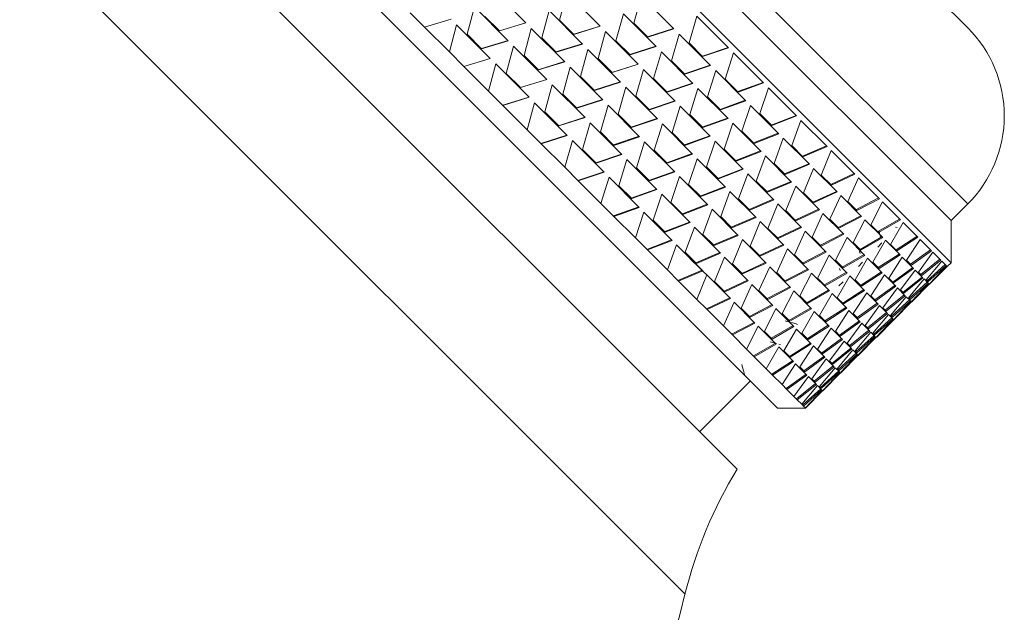
# Model space of a CAD drawing. Units: millimetres. Extents: x 0 to 297, y 0 to 210.
# Drawn here: x 227 to 239, y 40 to 47 of the extents above; entities that cross this region are included whole.
import ezdxf

# ---------------------------------------------------------------- set-up
doc = ezdxf.new("R2010")
doc.units = ezdxf.units.MM

msp = doc.modelspace()

# ---------------------------------------------------------------- linework, layer by layer
at = {"color": 7, "linetype": 'Continuous', "lineweight": 18}
for p, q in [((233.272, 45.559), (227.46, 51.371)), ((235.863, 41.668), (226.678, 50.853)), ((235.196, 40.068), (225.078, 50.186)), ((238.818, 47.318), (236.556, 49.579)), ((238.816, 45.065), (235.77, 48.111)), ((233.158, 47.383), (232.726, 47.814)), ((238.602, 44.851), (235.556, 47.897)), ((233.683, 47.767), (233.591, 47.42)), ((234.111, 47.34), (233.683, 47.767)), ((234.635, 47.726), (234.54, 47.38)), ((235.053, 47.308), (234.635, 47.726)), ((232.499, 47.587), (232.407, 47.238)), ((232.93, 47.155), (232.499, 47.587)), ((233.456, 47.54), (233.363, 47.192)), ((233.883, 47.112), (233.456, 47.54)), ((238.602, 44.312), (235.368, 47.546)), ((231.862, 47.328), (231.677, 47.513)), ((231.862, 47.328), (232.201, 47.43)), ((232.819, 47.281), (232.634, 47.466)), ((233.774, 47.236), (233.591, 47.42)), ((234.407, 47.498), (234.312, 47.153)), ((234.826, 47.08), (234.407, 47.498)), ((235.348, 47.468), (235.249, 47.126)), ((235.752, 47.064), (235.348, 47.468)), ((232.179, 47.011), (231.862, 47.328)), ((232.271, 47.359), (232.179, 47.011)), ((232.271, 47.359), (232.236, 47.226)), ((232.703, 46.928), (232.271, 47.359)), ((232.819, 47.281), (233.157, 47.384)), ((232.819, 47.281), (233.158, 47.383)), ((233.228, 47.312), (233.136, 46.965)), ((233.656, 46.885), (233.228, 47.312)), ((233.772, 47.238), (234.108, 47.342)), ((233.774, 47.236), (234.111, 47.34)), ((234.719, 47.201), (234.54, 47.38)), ((234.716, 47.204), (235.05, 47.311)), ((234.719, 47.201), (235.053, 47.308)), ((232.592, 47.053), (232.407, 47.238)), ((232.591, 47.054), (232.93, 47.156)), ((232.592, 47.053), (232.93, 47.155)), ((233.546, 47.009), (233.363, 47.192)), ((234.18, 47.271), (234.085, 46.925)), ((234.598, 46.853), (234.18, 47.271)), ((234.492, 46.974), (234.312, 47.153)), ((235.12, 47.24), (235.022, 46.899)), ((235.524, 46.836), (235.12, 47.24)), ((233.001, 47.085), (232.908, 46.737)), ((233.428, 46.657), (233.001, 47.085)), ((233.544, 47.011), (233.881, 47.115)), ((233.546, 47.009), (233.883, 47.112)), ((233.952, 47.043), (233.857, 46.698)), ((234.371, 46.625), (233.952, 47.043)), ((234.488, 46.977), (234.822, 47.084)), ((234.492, 46.974), (234.826, 47.08)), ((235.422, 46.953), (235.249, 47.126)), ((235.418, 46.957), (235.747, 47.068)), ((235.422, 46.953), (235.752, 47.064)), ((232.364, 46.826), (232.179, 47.011)), ((232.364, 46.826), (232.702, 46.929)), ((232.364, 46.826), (232.703, 46.928)), ((233.319, 46.781), (233.136, 46.965)), ((234.264, 46.746), (234.085, 46.925)), ((234.893, 47.013), (234.794, 46.671)), ((235.297, 46.609), (234.893, 47.013)), ((235.195, 46.725), (235.022, 46.899)), ((235.816, 46.999), (235.712, 46.663)), ((236.202, 46.614), (235.816, 46.999)), ((232.681, 46.51), (232.364, 46.826)), ((232.773, 46.857), (232.681, 46.51)), ((233.201, 46.43), (232.773, 46.857)), ((233.317, 46.783), (233.653, 46.887)), ((233.319, 46.781), (233.656, 46.885)), ((233.725, 46.816), (233.63, 46.47)), ((234.143, 46.398), (233.725, 46.816)), ((234.261, 46.749), (234.595, 46.856)), ((234.264, 46.746), (234.598, 46.853)), ((234.665, 46.785), (234.567, 46.444)), ((235.069, 46.381), (234.665, 46.785)), ((235.19, 46.73), (235.52, 46.841)), ((235.195, 46.725), (235.524, 46.836)), ((235.589, 46.772), (235.485, 46.435)), ((235.974, 46.386), (235.589, 46.772)), ((233.091, 46.554), (232.908, 46.737)), ((233.089, 46.556), (233.426, 46.66)), ((233.091, 46.554), (233.428, 46.657)), ((234.037, 46.519), (233.857, 46.698)), ((234.967, 46.498), (234.794, 46.671)), ((235.878, 46.498), (235.712, 46.663)), ((233.497, 46.588), (233.402, 46.243)), ((233.916, 46.17), (233.497, 46.588)), ((234.033, 46.522), (234.367, 46.629)), ((234.037, 46.519), (234.371, 46.625)), ((234.438, 46.558), (234.339, 46.216)), ((234.842, 46.154), (234.438, 46.558)), ((234.963, 46.502), (235.292, 46.613)), ((234.967, 46.498), (235.297, 46.609)), ((235.361, 46.544), (235.257, 46.208)), ((235.747, 46.159), (235.361, 46.544)), ((235.872, 46.503), (236.196, 46.62)), ((235.878, 46.498), (236.202, 46.614)), ((236.263, 46.553), (236.152, 46.223)), ((236.625, 46.191), (236.263, 46.553)), ((232.864, 46.326), (232.681, 46.51)), ((232.862, 46.328), (233.198, 46.432)), ((232.864, 46.326), (233.201, 46.43)), ((233.809, 46.291), (233.63, 46.47)), ((233.806, 46.294), (234.14, 46.401)), ((233.809, 46.291), (234.143, 46.398)), ((234.74, 46.27), (234.567, 46.444)), ((235.65, 46.27), (235.485, 46.435)), ((235.644, 46.276), (235.968, 46.392)), ((233.175, 46.015), (232.864, 46.326)), ((233.27, 46.361), (233.175, 46.015)), ((233.688, 45.943), (233.27, 46.361)), ((234.21, 46.33), (234.112, 45.989)), ((234.614, 45.926), (234.21, 46.33)), ((234.735, 46.275), (235.065, 46.386)), ((234.74, 46.27), (235.069, 46.381)), ((235.134, 46.317), (235.03, 45.98)), ((235.519, 45.931), (235.134, 46.317)), ((235.65, 46.27), (235.974, 46.386)), ((236.035, 46.325), (235.925, 45.995)), ((236.397, 45.963), (236.035, 46.325)), ((233.582, 46.064), (233.402, 46.243)), ((233.578, 46.067), (233.912, 46.174)), ((233.582, 46.064), (233.916, 46.17)), ((234.512, 46.043), (234.339, 46.216)), ((234.508, 46.047), (234.837, 46.158)), ((234.512, 46.043), (234.842, 46.154)), ((235.423, 46.043), (235.257, 46.208)), ((235.417, 46.048), (235.741, 46.165)), ((235.423, 46.043), (235.747, 46.159)), ((236.307, 46.068), (236.152, 46.223)), ((236.301, 46.075), (236.618, 46.198)), ((236.307, 46.068), (236.625, 46.191)), ((233.354, 45.836), (233.175, 46.015)), ((233.983, 46.103), (233.884, 45.761)), ((234.387, 45.699), (233.983, 46.103)), ((234.906, 46.089), (234.802, 45.753)), ((235.292, 45.704), (234.906, 46.089)), ((235.808, 46.098), (235.697, 45.768)), ((236.17, 45.736), (235.808, 46.098)), ((236.681, 46.134), (236.563, 45.812)), ((237.016, 45.8), (236.681, 46.134)), ((233.351, 45.839), (233.685, 45.946)), ((233.354, 45.836), (233.688, 45.943)), ((234.285, 45.815), (234.112, 45.989)), ((234.28, 45.82), (234.61, 45.931)), ((234.285, 45.815), (234.614, 45.926)), ((235.195, 45.815), (235.03, 45.98)), ((235.189, 45.821), (235.513, 45.937)), ((235.195, 45.815), (235.519, 45.931)), ((236.08, 45.84), (235.925, 45.995)), ((236.073, 45.847), (236.39, 45.97)), ((236.08, 45.84), (236.397, 45.963)), ((236.454, 45.907), (236.336, 45.584)), ((236.788, 45.572), (236.454, 45.907)), ((233.657, 45.534), (233.354, 45.836)), ((233.755, 45.875), (233.657, 45.534)), ((234.159, 45.471), (233.755, 45.875)), ((234.679, 45.862), (234.575, 45.525)), ((235.064, 45.476), (234.679, 45.862)), ((235.58, 45.87), (235.47, 45.54)), ((235.942, 45.508), (235.58, 45.87)), ((235.852, 45.613), (235.697, 45.768)), ((236.706, 45.669), (236.563, 45.812)), ((236.699, 45.677), (237.008, 45.808)), ((236.706, 45.669), (237.016, 45.8)), ((234.057, 45.588), (233.884, 45.761)), ((234.053, 45.592), (234.382, 45.703)), ((234.057, 45.588), (234.387, 45.699)), ((234.968, 45.588), (234.802, 45.753)), ((234.962, 45.593), (235.286, 45.71)), ((234.968, 45.588), (235.292, 45.704)), ((235.353, 45.643), (235.242, 45.313)), ((235.715, 45.281), (235.353, 45.643)), ((235.846, 45.62), (236.163, 45.743)), ((235.852, 45.613), (236.17, 45.736)), ((236.226, 45.679), (236.108, 45.357)), ((236.561, 45.345), (236.226, 45.679)), ((237.068, 45.748), (236.94, 45.435)), ((237.371, 45.445), (237.068, 45.748)), ((236.381, 42.45), (233.272, 45.559)), ((233.83, 45.36), (233.657, 45.534)), ((234.451, 45.634), (234.347, 45.298)), ((234.837, 45.249), (234.451, 45.634)), ((234.74, 45.36), (234.575, 45.525)), ((235.625, 45.385), (235.47, 45.54)), ((235.618, 45.392), (235.935, 45.515)), ((236.479, 45.441), (236.336, 45.584)), ((236.471, 45.449), (236.78, 45.58)), ((236.479, 45.441), (236.788, 45.572)), ((236.84, 45.52), (236.713, 45.207)), ((237.143, 45.218), (236.84, 45.52)), ((233.825, 45.365), (234.155, 45.476)), ((233.83, 45.36), (234.159, 45.471)), ((234.224, 45.407), (234.12, 45.07)), ((234.609, 45.021), (234.224, 45.407)), ((234.734, 45.366), (235.058, 45.482)), ((234.74, 45.36), (235.064, 45.476)), ((235.125, 45.415), (235.015, 45.085)), ((235.487, 45.053), (235.125, 45.415)), ((235.625, 45.385), (235.942, 45.508)), ((235.999, 45.452), (235.881, 45.129)), ((236.333, 45.117), (235.999, 45.452)), ((237.07, 45.305), (236.94, 45.435)), ((237.061, 45.314), (237.362, 45.454)), ((237.07, 45.305), (237.371, 45.445)), ((237.417, 45.398), (237.28, 45.095)), ((237.685, 45.131), (237.417, 45.398)), ((234.12, 45.07), (233.83, 45.36)), ((234.513, 45.133), (234.347, 45.298)), ((235.397, 45.158), (235.242, 45.313)), ((235.391, 45.165), (235.708, 45.288)), ((235.397, 45.158), (235.715, 45.281)), ((236.251, 45.214), (236.108, 45.357)), ((236.244, 45.222), (236.553, 45.353)), ((236.251, 45.214), (236.561, 45.345)), ((236.613, 45.293), (236.485, 44.98)), ((236.916, 44.99), (236.613, 45.293)), ((234.507, 45.138), (234.831, 45.255)), ((234.513, 45.133), (234.837, 45.249)), ((234.898, 45.188), (234.787, 44.858)), ((235.26, 44.826), (234.898, 45.188)), ((235.771, 45.224), (235.653, 44.902)), ((236.106, 44.89), (235.771, 45.224)), ((236.843, 45.078), (236.713, 45.207)), ((236.834, 45.086), (237.134, 45.226)), ((236.843, 45.078), (237.143, 45.218)), ((237.19, 45.171), (237.052, 44.868)), ((237.457, 44.903), (237.19, 45.171)), ((237.385, 44.99), (237.675, 45.141)), ((234.285, 44.905), (234.12, 45.07)), ((234.279, 44.911), (234.603, 45.027)), ((234.285, 44.905), (234.609, 45.021)), ((235.17, 44.93), (235.015, 45.085)), ((235.163, 44.937), (235.48, 45.06)), ((235.17, 44.93), (235.487, 45.053)), ((236.024, 44.986), (235.881, 45.129)), ((236.016, 44.994), (236.325, 45.125)), ((236.024, 44.986), (236.333, 45.117)), ((236.385, 45.065), (236.258, 44.752)), ((236.688, 44.763), (236.385, 45.065)), ((237.394, 44.981), (237.28, 45.095)), ((237.394, 44.981), (237.685, 45.131)), ((237.725, 45.09), (237.577, 44.798)), ((237.955, 44.861), (237.725, 45.09)), ((238.602, 44.851), (238.816, 45.065)), ((234.56, 44.63), (234.285, 44.905)), ((234.67, 44.96), (234.56, 44.63)), ((235.032, 44.598), (234.67, 44.96)), ((235.544, 44.997), (235.426, 44.674)), ((235.878, 44.662), (235.544, 44.997)), ((235.796, 44.759), (235.653, 44.902)), ((235.789, 44.767), (236.098, 44.898)), ((235.796, 44.759), (236.106, 44.89)), ((236.615, 44.85), (236.485, 44.98)), ((236.606, 44.859), (236.907, 44.999)), ((236.615, 44.85), (236.916, 44.99)), ((236.962, 44.943), (236.825, 44.64)), ((237.23, 44.676), (236.962, 44.943)), ((237.157, 44.763), (237.448, 44.913)), ((237.167, 44.753), (237.457, 44.903)), ((234.942, 44.703), (234.787, 44.858)), ((234.936, 44.71), (235.253, 44.833)), ((234.942, 44.703), (235.26, 44.826)), ((235.316, 44.769), (235.198, 44.447)), ((235.651, 44.435), (235.316, 44.769)), ((236.158, 44.838), (236.03, 44.525)), ((236.461, 44.535), (236.158, 44.838)), ((236.379, 44.631), (236.679, 44.771)), ((236.388, 44.623), (236.688, 44.763)), ((237.167, 44.753), (237.052, 44.868)), ((237.498, 44.863), (237.349, 44.571)), ((237.727, 44.633), (237.498, 44.863)), ((237.675, 44.7), (237.577, 44.798)), ((237.665, 44.71), (237.944, 44.871)), ((237.675, 44.7), (237.955, 44.861)), ((237.989, 44.827), (237.828, 44.547)), ((237.893, 44.768), (237.913, 44.763)), ((238.177, 44.638), (237.989, 44.827)), ((238.602, 44.312), (238.602, 44.851)), ((234.715, 44.475), (234.56, 44.63)), ((235.569, 44.531), (235.426, 44.674)), ((235.561, 44.539), (235.87, 44.67)), ((235.569, 44.531), (235.878, 44.662)), ((236.388, 44.623), (236.258, 44.752)), ((236.735, 44.716), (236.597, 44.413)), ((237.002, 44.448), (236.735, 44.716)), ((236.939, 44.526), (236.825, 44.64)), ((236.93, 44.535), (237.22, 44.686)), ((236.939, 44.526), (237.23, 44.676)), ((237.27, 44.635), (237.122, 44.343)), ((237.5, 44.406), (237.27, 44.635)), ((237.437, 44.483), (237.717, 44.644)), ((237.447, 44.473), (237.727, 44.633)), ((237.898, 44.477), (238.166, 44.649)), ((237.909, 44.466), (238.177, 44.638)), ((234.708, 44.482), (235.025, 44.605)), ((234.715, 44.475), (235.032, 44.598)), ((235.089, 44.542), (234.971, 44.219)), ((235.423, 44.207), (235.089, 44.542)), ((235.93, 44.61), (235.803, 44.297)), ((236.233, 44.308), (235.93, 44.61)), ((236.16, 44.395), (236.03, 44.525)), ((236.151, 44.404), (236.452, 44.544)), ((236.16, 44.395), (236.461, 44.535)), ((237.447, 44.473), (237.349, 44.571)), ((237.761, 44.599), (237.601, 44.319)), ((237.665, 44.513), (237.718, 44.567)), ((237.95, 44.411), (237.761, 44.599)), ((237.909, 44.466), (237.828, 44.547)), ((238.205, 44.611), (238.032, 44.344)), ((238.35, 44.466), (238.205, 44.611)), ((234.971, 44.219), (234.715, 44.475)), ((235.341, 44.304), (235.198, 44.447)), ((235.334, 44.312), (235.643, 44.443)), ((235.341, 44.304), (235.651, 44.435)), ((235.703, 44.383), (235.575, 44.07)), ((236.006, 44.08), (235.703, 44.383)), ((236.507, 44.488), (236.37, 44.185)), ((236.775, 44.221), (236.507, 44.488)), ((236.712, 44.298), (236.597, 44.413)), ((236.702, 44.308), (236.993, 44.458)), ((236.712, 44.298), (237.002, 44.448)), ((237.043, 44.408), (236.894, 44.116)), ((237.272, 44.178), (237.043, 44.408)), ((237.21, 44.255), (237.489, 44.416)), ((237.22, 44.245), (237.5, 44.406)), ((237.439, 44.431), (237.431, 44.46)), ((237.671, 44.249), (237.939, 44.422)), ((237.682, 44.239), (237.95, 44.411)), ((237.977, 44.383), (237.804, 44.116)), ((238.122, 44.238), (237.977, 44.383)), ((238.082, 44.293), (238.339, 44.477)), ((238.094, 44.281), (238.35, 44.466)), ((238.37, 44.446), (238.184, 44.191)), ((238.471, 44.345), (238.37, 44.446)), ((235.253, 44.371), (235.521, 44.112)), ((235.933, 44.168), (235.803, 44.297)), ((235.924, 44.176), (236.224, 44.316)), ((235.933, 44.168), (236.233, 44.308)), ((236.28, 44.261), (236.142, 43.958)), ((236.547, 43.993), (236.28, 44.261)), ((237.22, 44.245), (237.122, 44.343)), ((237.534, 44.372), (237.373, 44.092)), ((237.416, 44.264), (237.469, 44.317)), ((237.722, 44.183), (237.534, 44.372)), ((237.682, 44.239), (237.601, 44.319)), ((237.855, 44.065), (238.111, 44.25)), ((238.094, 44.281), (238.032, 44.344)), ((238.215, 44.16), (238.459, 44.357)), ((238.227, 44.148), (238.471, 44.345)), ((238.483, 44.332), (238.283, 44.092)), ((238.295, 44.081), (238.526, 44.29)), ((238.307, 44.069), (238.538, 44.278)), ((238.543, 44.273), (238.329, 44.046)), ((238.332, 44.043), (238.551, 44.265)), ((238.538, 44.278), (238.483, 44.332)), ((238.553, 44.263), (238.543, 44.273)), ((238.553, 44.263), (238.602, 44.312)), ((235.114, 44.076), (234.971, 44.219)), ((235.106, 44.084), (235.415, 44.215)), ((235.114, 44.076), (235.423, 44.207)), ((235.475, 44.155), (235.348, 43.842)), ((235.778, 43.853), (235.475, 44.155)), ((236.484, 44.071), (236.37, 44.185)), ((236.475, 44.08), (236.765, 44.231)), ((236.484, 44.071), (236.775, 44.221)), ((236.815, 44.18), (236.667, 43.888)), ((237.045, 43.951), (236.815, 44.18)), ((236.982, 44.028), (237.262, 44.189)), ((236.992, 44.018), (237.272, 44.178)), ((237.306, 44.144), (237.146, 43.864)), ((237.182, 44.211), (237.175, 44.236)), ((237.495, 43.956), (237.306, 44.144)), ((237.443, 44.022), (237.711, 44.194)), ((237.454, 44.011), (237.722, 44.183)), ((237.75, 44.156), (237.577, 43.889)), ((237.895, 44.011), (237.75, 44.156)), ((237.866, 44.054), (238.122, 44.238)), ((238.143, 44.218), (237.956, 43.964)), ((237.987, 43.933), (238.231, 44.129)), ((238.243, 44.118), (238.143, 44.218)), ((238.227, 44.148), (238.184, 44.191)), ((235.348, 43.842), (235.114, 44.076)), ((235.705, 43.94), (235.575, 44.07)), ((235.696, 43.949), (235.997, 44.089)), ((235.705, 43.94), (236.006, 44.08)), ((236.052, 44.033), (235.915, 43.73)), ((236.32, 43.766), (236.052, 44.033)), ((236.247, 43.853), (236.538, 44.003)), ((236.992, 44.018), (236.894, 44.116)), ((237.166, 44.014), (237.22, 44.068)), ((237.454, 44.011), (237.373, 44.092)), ((237.627, 43.838), (237.884, 44.022)), ((237.639, 43.826), (237.895, 44.011)), ((237.866, 44.054), (237.804, 44.116)), ((237.999, 43.921), (238.243, 44.118)), ((238.256, 44.105), (238.056, 43.864)), ((238.067, 43.853), (238.298, 44.062)), ((238.079, 43.841), (238.31, 44.05)), ((238.315, 44.045), (238.102, 43.819)), ((238.105, 43.815), (238.323, 44.037)), ((238.31, 44.05), (238.256, 44.105)), ((238.307, 44.069), (238.283, 44.092)), ((238.325, 44.036), (238.315, 44.045)), ((238.325, 44.036), (238.332, 44.043)), ((238.329, 44.046), (238.332, 44.043)), ((236.257, 43.843), (236.142, 43.958)), ((236.257, 43.843), (236.547, 43.993)), ((236.588, 43.953), (236.439, 43.661)), ((236.817, 43.723), (236.588, 43.953)), ((236.765, 43.79), (236.667, 43.888)), ((236.755, 43.8), (237.034, 43.961)), ((236.765, 43.79), (237.045, 43.951)), ((237.079, 43.917), (236.918, 43.637)), ((237.267, 43.728), (237.079, 43.917)), ((237.216, 43.794), (237.484, 43.967)), ((237.227, 43.784), (237.495, 43.956)), ((237.522, 43.928), (237.349, 43.661)), ((237.667, 43.783), (237.522, 43.928)), ((237.639, 43.826), (237.577, 43.889)), ((237.915, 43.991), (237.729, 43.736)), ((237.76, 43.705), (238.004, 43.902)), ((237.772, 43.693), (238.016, 43.89)), ((238.028, 43.877), (237.828, 43.637)), ((238.016, 43.89), (237.915, 43.991)), ((237.999, 43.921), (237.956, 43.964)), ((238.083, 43.823), (238.028, 43.877)), ((235.478, 43.713), (235.348, 43.842)), ((235.469, 43.721), (235.769, 43.861)), ((235.478, 43.713), (235.778, 43.853)), ((235.825, 43.806), (235.687, 43.503)), ((236.092, 43.538), (235.825, 43.806)), ((236.02, 43.625), (236.31, 43.776)), ((236.029, 43.616), (236.32, 43.766)), ((237.227, 43.784), (237.146, 43.864)), ((237.4, 43.61), (237.656, 43.795)), ((237.411, 43.599), (237.667, 43.783)), ((237.688, 43.763), (237.501, 43.509)), ((237.788, 43.663), (237.688, 43.763)), ((237.84, 43.626), (238.071, 43.835)), ((237.852, 43.614), (238.083, 43.823)), ((238.088, 43.818), (237.874, 43.591)), ((237.877, 43.588), (238.096, 43.81)), ((238.079, 43.841), (238.056, 43.864)), ((238.098, 43.808), (238.088, 43.818)), ((238.098, 43.808), (238.105, 43.815)), ((238.102, 43.819), (238.105, 43.815)), ((235.687, 43.503), (235.478, 43.713)), ((236.029, 43.616), (235.915, 43.73)), ((236.36, 43.725), (236.212, 43.433)), ((236.59, 43.496), (236.36, 43.725)), ((236.537, 43.563), (236.439, 43.661)), ((236.527, 43.573), (236.807, 43.734)), ((236.537, 43.563), (236.817, 43.723)), ((236.851, 43.689), (236.691, 43.409)), ((237.04, 43.501), (236.851, 43.689)), ((236.999, 43.556), (236.918, 43.637)), ((236.988, 43.567), (237.256, 43.739)), ((236.999, 43.556), (237.267, 43.728)), ((237.295, 43.701), (237.122, 43.434)), ((237.44, 43.556), (237.295, 43.701)), ((237.411, 43.599), (237.349, 43.661)), ((237.532, 43.478), (237.776, 43.674)), ((237.544, 43.466), (237.788, 43.663)), ((237.801, 43.65), (237.601, 43.409)), ((237.772, 43.693), (237.729, 43.736)), ((237.855, 43.595), (237.801, 43.65)), ((237.852, 43.614), (237.828, 43.637)), ((235.802, 43.388), (235.687, 43.503)), ((235.792, 43.398), (236.083, 43.548)), ((235.802, 43.388), (236.092, 43.538)), ((236.133, 43.498), (235.984, 43.206)), ((236.362, 43.268), (236.133, 43.498)), ((236.3, 43.345), (236.579, 43.506)), ((236.31, 43.335), (236.59, 43.496)), ((236.761, 43.339), (237.029, 43.512)), ((236.772, 43.329), (237.04, 43.501)), ((237.172, 43.383), (237.429, 43.567)), ((237.184, 43.371), (237.44, 43.556)), ((237.46, 43.536), (237.274, 43.281)), ((237.561, 43.435), (237.46, 43.536)), ((237.544, 43.466), (237.501, 43.509)), ((237.612, 43.398), (237.843, 43.607)), ((237.624, 43.386), (237.855, 43.595)), ((237.86, 43.59), (237.647, 43.364)), ((237.65, 43.36), (237.868, 43.582)), ((237.87, 43.581), (237.86, 43.59)), ((237.87, 43.581), (237.877, 43.588)), ((237.874, 43.591), (237.877, 43.588)), ((235.984, 43.206), (235.802, 43.388)), ((236.31, 43.335), (236.212, 43.433)), ((236.624, 43.462), (236.463, 43.182)), ((236.812, 43.273), (236.624, 43.462)), ((236.772, 43.329), (236.691, 43.409)), ((237.067, 43.473), (236.894, 43.206)), ((237.212, 43.328), (237.067, 43.473)), ((237.184, 43.371), (237.122, 43.434)), ((237.305, 43.25), (237.549, 43.447)), ((237.317, 43.238), (237.561, 43.435)), ((237.573, 43.422), (237.373, 43.182)), ((237.385, 43.171), (237.616, 43.38)), ((237.397, 43.159), (237.628, 43.368)), ((237.628, 43.368), (237.573, 43.422)), ((237.624, 43.386), (237.601, 43.409)), ((236.072, 43.118), (236.352, 43.279)), ((236.082, 43.108), (236.362, 43.268)), ((236.396, 43.271), (236.417, 43.266)), ((236.533, 43.112), (236.801, 43.284)), ((236.544, 43.101), (236.812, 43.273)), ((236.84, 43.246), (236.667, 42.979)), ((236.985, 43.101), (236.84, 43.246)), ((236.945, 43.155), (237.201, 43.34)), ((236.956, 43.144), (237.212, 43.328)), ((237.233, 43.308), (237.046, 43.054)), ((237.333, 43.208), (237.233, 43.308)), ((237.317, 43.238), (237.274, 43.281)), ((237.633, 43.363), (237.419, 43.136)), ((237.422, 43.133), (237.641, 43.355)), ((237.643, 43.353), (237.633, 43.363)), ((237.643, 43.353), (237.65, 43.36)), ((237.647, 43.364), (237.65, 43.36)), ((236.082, 43.108), (235.984, 43.206)), ((236.396, 43.234), (236.236, 42.954)), ((236.585, 43.046), (236.396, 43.234)), ((236.544, 43.101), (236.463, 43.182)), ((236.956, 43.144), (236.894, 43.206)), ((237.077, 43.023), (237.321, 43.219)), ((237.089, 43.011), (237.333, 43.208)), ((237.346, 43.195), (237.146, 42.954)), ((237.157, 42.943), (237.388, 43.152)), ((237.169, 42.931), (237.4, 43.14)), ((237.405, 43.135), (237.192, 42.909)), ((237.195, 42.905), (237.413, 43.127)), ((237.4, 43.14), (237.346, 43.195)), ((237.397, 43.159), (237.373, 43.182)), ((237.415, 43.126), (237.405, 43.135)), ((237.415, 43.126), (237.422, 43.133)), ((237.419, 43.136), (237.422, 43.133)), ((236.236, 42.954), (236.082, 43.108)), ((236.306, 42.884), (236.574, 43.057)), ((236.317, 42.874), (236.585, 43.046)), ((236.612, 43.018), (236.439, 42.751)), ((236.757, 42.873), (236.612, 43.018)), ((236.717, 42.928), (236.974, 43.112)), ((236.729, 42.916), (236.985, 43.101)), ((237.005, 43.081), (236.819, 42.826)), ((236.85, 42.795), (237.094, 42.992)), ((237.106, 42.98), (237.005, 43.081)), ((237.089, 43.011), (237.046, 43.054)), ((236.317, 42.874), (236.236, 42.954)), ((236.439, 42.751), (236.317, 42.874)), ((236.49, 42.7), (236.746, 42.885)), ((236.501, 42.689), (236.757, 42.873)), ((236.729, 42.916), (236.667, 42.979)), ((236.862, 42.783), (237.106, 42.98)), ((237.118, 42.967), (236.918, 42.727)), ((236.93, 42.716), (237.161, 42.925)), ((236.942, 42.704), (237.173, 42.913)), ((237.178, 42.908), (236.964, 42.681)), ((236.967, 42.678), (237.186, 42.9)), ((237.173, 42.913), (237.118, 42.967)), ((237.169, 42.931), (237.146, 42.954)), ((237.188, 42.898), (237.178, 42.908)), ((237.188, 42.898), (237.195, 42.905)), ((237.192, 42.909), (237.195, 42.905)), ((235.382, 42.148), (236.033, 42.799)), ((236.501, 42.689), (236.439, 42.751)), ((236.778, 42.853), (236.591, 42.599)), ((236.622, 42.568), (236.866, 42.764)), ((236.634, 42.556), (236.878, 42.753)), ((236.891, 42.74), (236.691, 42.499)), ((236.878, 42.753), (236.778, 42.853)), ((236.862, 42.783), (236.819, 42.826)), ((236.945, 42.685), (236.891, 42.74)), ((236.591, 42.599), (236.501, 42.689)), ((236.702, 42.488), (236.933, 42.697)), ((236.714, 42.476), (236.945, 42.685)), ((236.95, 42.68), (236.737, 42.454)), ((236.74, 42.45), (236.958, 42.672)), ((236.942, 42.704), (236.918, 42.727)), ((236.96, 42.671), (236.95, 42.68)), ((236.96, 42.671), (236.967, 42.678)), ((236.964, 42.681), (236.967, 42.678)), ((236.634, 42.556), (236.591, 42.599)), ((236.691, 42.499), (236.634, 42.556)), ((236.714, 42.476), (236.691, 42.499)), ((236.381, 42.45), (236.74, 42.45)), ((236.737, 42.454), (236.714, 42.476)), ((236.737, 42.454), (236.74, 42.45))]:
    msp.add_line(p, q, dxfattribs=at)
for centre, radius, start, end in [((237.692, 46.192), 1.592, 314.9172, 45), ((240.843, 38.651), 5.823, 148.7978, 165.9192), ((208.095, 46.865), 27.94, 315, 345.9192)]:
    msp.add_arc(centre, radius, start, end, dxfattribs=at)
for points, knots in [([(237.699, 44.641), (237.697, 44.648), (237.691, 44.671), (237.685, 44.694), (237.681, 44.71)], [0, 0, 0, 0, 0.3087226, 1, 1, 1, 1]), ([(236.477, 43.566), (236.509, 43.558), (236.562, 43.543), (236.615, 43.529), (236.636, 43.523)], [0, 0, 0, 0, 0.59351, 1, 1, 1, 1]), ([(236.287, 43.301), (236.299, 43.297), (236.326, 43.29), (236.353, 43.283), (236.368, 43.279)], [0, 0, 0, 0, 0.432368, 1, 1, 1, 1]), ([(235.956, 42.882), (235.953, 42.894), (235.942, 42.936), (235.93, 42.978), (235.922, 43.01)], [0, 0, 0, 0, 0.266738, 1, 1, 1, 1])]:
    msp.add_open_spline(points, degree=3, knots=knots, dxfattribs=at)

doc.saveas('drawing.dxf')
